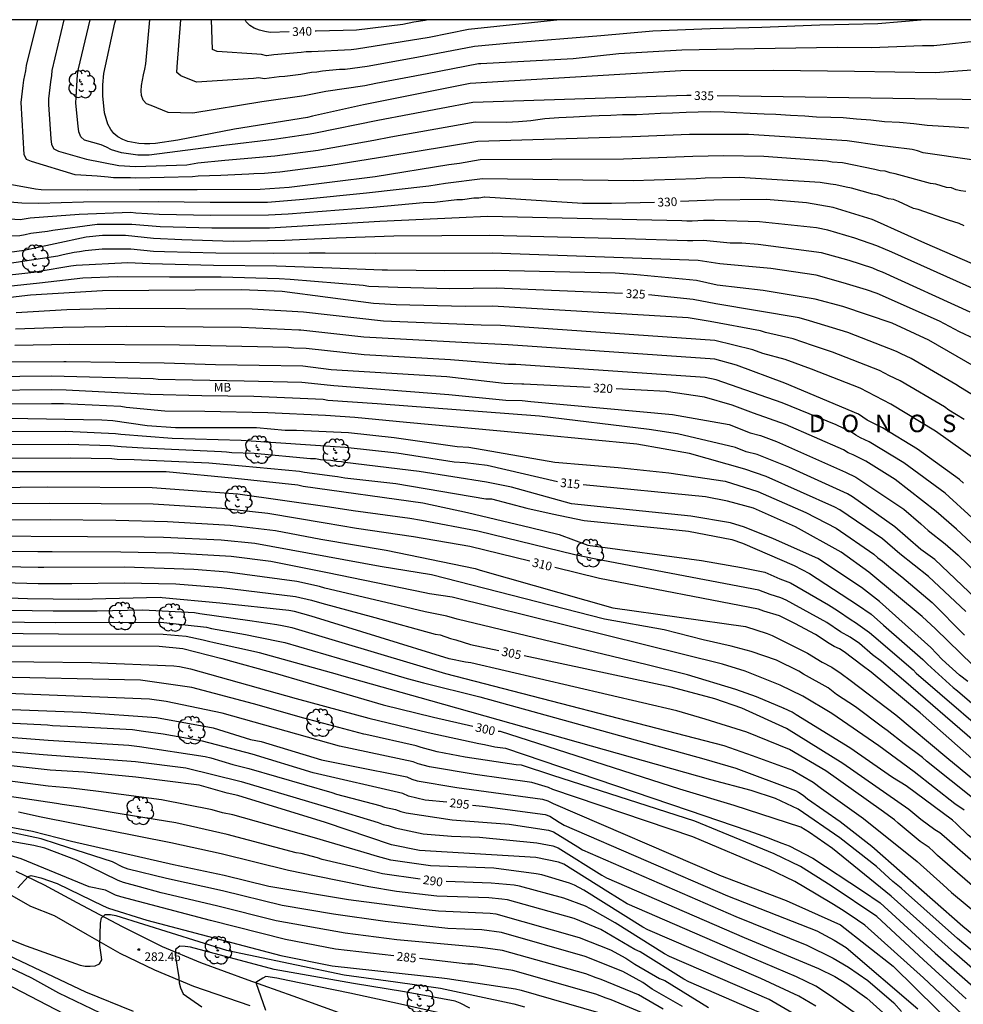
# Model space of a CAD drawing. Units: metres. Extents: x 588694 to 589044, y 4786789 to 4787040.
# Drawn here: x 588754 to 588835, y 4786956 to 4787040 of the extents above; entities that cross this region are included whole.
import ezdxf

# ---------------------------------------------------------------- set-up
doc = ezdxf.new("R2010")
doc.units = ezdxf.units.M
for name, color, linetype in [('010106', 9, 'Continuous'), ('020104', 34, 'Continuous'), ('020204', 9, 'Continuous'), ('020306', 9, 'Continuous'), ('020307', 24, 'Continuous'), ('020308', 9, 'Continuous'), ('060110', 9, 'Continuous'), ('100202', 3, 'Continuous'), ('100301', 7, 'Continuous')]:
    doc.layers.add(name, color=color, linetype=linetype)
doc.layers.add('020105', color=24, linetype='Continuous', lineweight=30)
doc.styles.add('ARIAL', font='ARIAL.TTF', dxfattribs={"height": 1})
doc.styles.add('ARIALI', font='ARIALI.TTF', dxfattribs={"height": 1})

# ---------------------------------------------------------------- blocks, each defined once
blk = doc.blocks.new('COTAPU')
blk.add_circle((0, 0), 0.075)
blk = doc.blocks.new('ARBOL')
blk.add_circle((0, 0), 0.0587)
for centre, radius, start, end in [((-0.564, 0.381), 0.532, 92.28, 254.58), ((-0.28, 0.855), 0.3, 359.28777, 173.60777), ((0.097, 0.97), 0.21, 23.15651, 160.46651), ((0.438, 0.881), 0.24, 301.57804, 139.32804), ((-0.091, 0.321), 0.12, 119.14, 310.56), ((0.656, 0.288), 0.443, 319.85562, 114.76562), ((0.819, -0.249), 0.383, 235.52754, 62.02753), ((-0.556, -0.339), 0.555, 142.64, 266.54), ((-0.039, -0.384), 0.21, 189.64, 323.88), ((0.299, -0.624), 0.532, 224.67, 0.24), ((-0.301, -0.676), 0.45, 213.78, 295.32)]:
    blk.add_arc(centre, radius, start, end)

msp = doc.modelspace()

# ---------------------------------------------------------------- linework, layer by layer
at = {"layer": '010106', "flags": 128}
msp.add_lwpolyline([(589043.805, 4786790.292), (589043.811, 4787040.284), (588693.82, 4787040.292), (588693.815, 4786790.299)], close=True, dxfattribs=at)
at = {"layer": '020104', "flags": 128}
for points, elevation in [([(588836.127, 4787028.279), (588831.954, 4787028.882), (588831.49, 4787029.033), (588831.023, 4787029.146), (588829.167, 4787029.391), (588828.23, 4787029.499), (588825.457, 4787029.914), (588816.992, 4787030.438), (588811.923, 4787030.456), (588807.007, 4787030.251), (588793.757, 4787029.857), (588785.968, 4787028.558), (588781.165, 4787027.798), (588776.781, 4787027.223), (588776.413, 4787027.196), (588775.474, 4787027.088), (588774.546, 4787027.073), (588774.118, 4787027.037), (588771.728, 4787026.925), (588769.77, 4787026.871), (588769.304, 4787026.809), (588764.447, 4787026.693), (588763.965, 4787026.719), (588762.525, 4787026.729), (588762.073, 4787026.788), (588761.132, 4787026.864), (588760.658, 4787026.885), (588759.243, 4787026.996), (588755.478, 4787028.12), (588755.056, 4787028.313), (588754.872, 4787028.737), (588754.599, 4787033.179), (588754.775, 4787034.64), (588754.833, 4787035.11), (588755.004, 4787035.902), (588755.068, 4787036.351), (588756.036, 4787040.291)], 333), ([(588758.249, 4787040.291), (588757.238, 4787035.946), (588757.21, 4787035.505), (588757.112, 4787034.97), (588756.958, 4787033.505), (588756.95, 4787033.015), (588757.15, 4787030.083), (588757.214, 4787029.6), (588757.417, 4787029.223), (588757.812, 4787029.026), (588760.193, 4787028.34), (588762.99, 4787027.797), (588764.411, 4787027.691), (588768.821, 4787027.856), (588769.751, 4787028.024), (588772.071, 4787028.231), (588776.354, 4787028.604), (588780.066, 4787029.096), (588780.521, 4787029.185), (588784.86, 4787029.947), (588786.305, 4787030.231), (588793.543, 4787031.53), (588796.224, 4787031.507), (588797.256, 4787031.571), (588798.324, 4787031.659), (588799.51, 4787031.805), (588800.716, 4787031.897), (588801.966, 4787031.959), (588803.014, 4787032.019), (588803.514, 4787032.039), (588804.172, 4787032.065), (588805.172, 4787032.095), (588806.174, 4787032.149), (588807.376, 4787032.163), (588808.424, 4787032.221), (588809.442, 4787032.281), (588810.464, 4787032.317), (588811.63, 4787032.359), (588812.658, 4787032.401), (588813.726, 4787032.403), (588814.89, 4787032.399), (588815.952, 4787032.339), (588817.122, 4787032.277), (588818.314, 4787032.225), (588819.322, 4787032.182), (588820.586, 4787032.092), (588821.808, 4787032.056), (588822.81, 4787031.97), (588824.042, 4787031.936), (588825.09, 4787031.896), (588826.25, 4787031.786), (588827.484, 4787031.706), (588828.655, 4787031.552), (588829.921, 4787031.492), (588831.155, 4787031.39), (588832.301, 4787031.234), (588834.663, 4787031.096), (588835.871, 4787031.004)], 334), ([(588838.843, 4787036.174), (588832.98, 4787035.726), (588826.065, 4787035.859), (588819.122, 4787035.936), (588811.193, 4787035.897), (588793.122, 4787034.823), (588783.953, 4787032.984), (588779.601, 4787032.017), (588779.148, 4787031.914), (588772.902, 4787030.912), (588768.034, 4787029.969), (588766.117, 4787029.682), (588765.64, 4787029.638), (588765.168, 4787029.634), (588764.694, 4787029.664), (588763.75, 4787029.838), (588763.31, 4787030.009), (588762.906, 4787030.257), (588762.547, 4787030.524), (588762.286, 4787030.862), (588762.028, 4787031.342), (588761.763, 4787032.298), (588761.62, 4787033.755), (588761.62, 4787034.71), (588761.68, 4787035.672), (588762.634, 4787040.014), (588762.718, 4787040.29)], 336), ([(588837.141, 4787038.517), (588832.884, 4787038.048), (588831.917, 4787038.036), (588827.494, 4787037.871), (588824.596, 4787037.897), (588815.734, 4787037.755), (588811.274, 4787037.666), (588805.862, 4787037.358), (588801.945, 4787036.939), (588794.036, 4787036.504), (588793.822, 4787036.504), (588789.424, 4787035.638), (588785.018, 4787034.827), (588784.09, 4787034.614), (588780.719, 4787034.136), (588778.867, 4787033.755), (588775.235, 4787033.236), (588769.319, 4787032.266), (588767.21, 4787032.345), (588765.749, 4787032.921), (588765.338, 4787033.068), (588765.056, 4787033.382), (588764.927, 4787033.783), (588764.889, 4787034.2), (588764.92, 4787034.652), (588765.091, 4787035.57), (588765.219, 4787036.035), (588765.308, 4787036.503), (588765.629, 4787040.29)], 337), ([(588832.135, 4787040.289), (588828.072, 4787039.947), (588823.1, 4787039.834), (588818.138, 4787039.608), (588813.689, 4787039.498), (588808.779, 4787039.295), (588804.313, 4787038.918), (588796.558, 4787038.273), (588793.493, 4787037.998), (588788.543, 4787037.054), (588784.27, 4787036.27), (588782.391, 4787036.029), (588781.91, 4787036.015), (588780.443, 4787035.879), (588779.969, 4787035.793), (588779.512, 4787035.768), (588778.599, 4787035.592), (588777.204, 4787035.41), (588776.744, 4787035.398), (588775.441, 4787035.22), (588774.984, 4787035.319), (588774.527, 4787035.254), (588769.631, 4787034.922), (588768.289, 4787035.476), (588767.96, 4787035.765), (588767.968, 4787036.256), (588768.303, 4787040.29)], 338), ([(588800.789, 4787040.29), (588792.968, 4787039.442), (588789.607, 4787038.756), (588783.367, 4787037.757), (588782.904, 4787037.712), (588779.506, 4787037.549), (588779.043, 4787037.532), (588778.607, 4787037.492), (588776.267, 4787037.277), (588775.646, 4787037.203), (588775.218, 4787037.296), (588774.801, 4787037.329), (588771.4, 4787037.563), (588771.005, 4787037.74), (588770.926, 4787040.29)], 339), ([(588835.623, 4787025.563), (588835.201, 4787025.617), (588834.785, 4787025.699), (588834.388, 4787025.872), (588833.957, 4787025.905), (588833.055, 4787026.18), (588832.604, 4787026.236), (588829.574, 4787027.075), (588829.142, 4787027.166), (588828.717, 4787027.309), (588828.264, 4787027.331), (588827.815, 4787027.453), (588825.059, 4787028.015), (588824.149, 4787028.073), (588823.72, 4787028.152), (588818.311, 4787028.56), (588814.845, 4787028.622), (588812.216, 4787028.553), (588806.274, 4787028.34), (588793.962, 4787028.26), (588792.193, 4787027.954), (588791.28, 4787027.851), (588784.964, 4787026.81), (588777.576, 4787025.899), (588775.112, 4787025.715), (588769.692, 4787025.697), (588764.749, 4787025.696), (588760.279, 4787025.662), (588756.309, 4787025.707), (588755.837, 4787025.747), (588753.794, 4787026.122)], 332), ([(588835.49, 4787022.606), (588835.046, 4787022.807), (588834.147, 4787023.088), (588831.541, 4787024.007), (588831.134, 4787024.094), (588829.853, 4787024.709), (588829.419, 4787024.857), (588828.999, 4787024.922), (588828.086, 4787025.234), (588827.661, 4787025.313), (588825.826, 4787025.836), (588825.36, 4787025.922), (588824.474, 4787026.126), (588824.022, 4787026.173), (588823.123, 4787026.317), (588816.217, 4787026.742), (588813.257, 4787026.693), (588812.509, 4787026.65), (588807.082, 4787026.458), (588794.17, 4787026.634), (588791.008, 4787026.245), (588789.568, 4787026.024), (588784.234, 4787025.412), (588778.826, 4787024.883), (588775.717, 4787024.606), (588770.821, 4787024.605), (588766.366, 4787024.666), (588759.941, 4787024.65), (588756.111, 4787024.515), (588754.661, 4787024.542), (588752.919, 4787024.699)], 331), ([(588836.474, 4787017.116), (588829.27, 4787020.351), (588827.998, 4787020.899), (588826.11, 4787021.553), (588823.776, 4787022.243), (588822.814, 4787022.44), (588817.941, 4787022.965), (588814.058, 4787023.057), (588813.113, 4787023.065), (588812.154, 4787023.005), (588811.706, 4787023.004), (588811.267, 4787023.027), (588794.585, 4787023.403), (588792.174, 4787023.306), (588785.351, 4787022.975), (588775.908, 4787022.419), (588770.956, 4787022.405), (588766.52, 4787022.527), (588764.094, 4787022.736), (588761.115, 4787022.721), (588757.316, 4787022.21), (588756.847, 4787022.128), (588755.431, 4787021.963), (588754.951, 4787021.849), (588754.476, 4787021.766), (588753.525, 4787021.727)], 329), ([(588835.995, 4787015.209), (588828.481, 4787018.639), (588828.074, 4787018.781), (588827.644, 4787018.974), (588825.605, 4787019.633), (588823.254, 4787020.302), (588817.827, 4787021.019), (588816.399, 4787021.121), (588815.424, 4787021.127), (588813.138, 4787021.339), (588812.221, 4787021.324), (588811.761, 4787021.331), (588806.406, 4787021.505), (588794.792, 4787021.788), (588786.564, 4787021.734), (588781.655, 4787021.555), (588777.209, 4787021.366), (588772.792, 4787021.261), (588768.378, 4787021.398), (588765.949, 4787021.512), (588763.545, 4787021.788), (588761.585, 4787021.781), (588760.187, 4787021.638), (588754.86, 4787020.484), (588752.732, 4787020.2)], 328), ([(588836.423, 4787012.88), (588835.074, 4787013.511), (588833.366, 4787014.44), (588828.011, 4787016.8), (588827.111, 4787017.112), (588825.1, 4787017.713), (588822.775, 4787018.368), (588818.913, 4787018.949), (588814.535, 4787019.363), (588812.677, 4787019.627), (588794.985, 4787020.279), (588785.012, 4787020.226), (588780.685, 4787020.262), (588779.311, 4787020.271), (588776.248, 4787020.238), (588771.309, 4787020.257), (588766.907, 4787020.371), (588765.946, 4787020.407), (588764.015, 4787020.597), (588761.554, 4787020.6), (588760.088, 4787020.465), (588759.618, 4787020.372), (588759.152, 4787020.316), (588758.208, 4787020.132), (588757.741, 4787020.008), (588751.886, 4787019.117)], 327), ([(588838.047, 4787009.568), (588832.462, 4787012.812), (588829.299, 4787014.251), (588825.061, 4787015.682), (588822.693, 4787016.323), (588818.255, 4787017.051), (588814.297, 4787017.534), (588812.512, 4787017.925), (588807.133, 4787018.438), (588806.645, 4787018.469), (588805.548, 4787018.545), (588795.179, 4787018.767), (588790.945, 4787018.739), (588786.015, 4787018.804), (588785.565, 4787018.795), (588781.259, 4787018.975), (588776.492, 4787019.151), (588771.088, 4787019.22), (588765.65, 4787019.343), (588763.736, 4787019.434), (588759.332, 4787019.198), (588758.865, 4787019.146), (588756.143, 4787018.701), (588755.689, 4787018.62), (588752.277, 4787018.222)], 326), ([(588835.479, 4787006.004), (588834.171, 4787006.809), (588833.807, 4787007.082), (588829.978, 4787009.322), (588829.087, 4787009.743), (588828.226, 4787010.206), (588824.174, 4787011.786), (588822.471, 4787012.332), (588821.646, 4787012.634), (588820.813, 4787012.911), (588818.438, 4787013.45), (588818.005, 4787013.594), (588813.695, 4787014.41), (588811.812, 4787014.726), (588795.04, 4787015.726), (588792.684, 4787015.69), (588786.754, 4787015.847), (588784.816, 4787015.96), (588776.976, 4787016.969), (588773.513, 4787017.129), (588761.584, 4787017.048), (588755.408, 4787016.65), (588751.942, 4787016.263)], 324), ([(588836.679, 4787002.394), (588833.017, 4787004.991), (588829.188, 4787007.328), (588826.553, 4787008.699), (588822.399, 4787010.325), (588820.13, 4787011.133), (588818.223, 4787011.673), (588817.359, 4787011.978), (588814.089, 4787012.768), (588795.7, 4787014.072), (588794.049, 4787014.098), (588785.686, 4787014.427), (588778.825, 4787015.194), (588774.408, 4787015.474), (588762.998, 4787015.521), (588758.514, 4787015.402), (588754.176, 4787015.159)], 323), ([(588835.433, 4787000.524), (588835.068, 4787000.853), (588831.465, 4787003.467), (588828.489, 4787005.291), (588827.172, 4787005.951), (588826.405, 4787006.456), (588820.101, 4787009.106), (588815.943, 4787010.653), (588814.089, 4787011.167), (588796.363, 4787012.409), (588792.906, 4787012.561), (588783.989, 4787013.051), (588778.596, 4787013.659), (588778.412, 4787013.66), (588773.502, 4787013.891), (588763.626, 4787013.966), (588758.171, 4787013.899), (588754.122, 4787013.751)], 322), ([(588837.442, 4786996.39), (588834.202, 4786999.357), (588833.847, 4786999.685), (588830.3, 4787002.296), (588827.341, 4787004.082), (588826.595, 4787004.425), (588826.194, 4787004.644), (588825.812, 4787004.9), (588824.498, 4787005.555), (588819.877, 4787007.422), (588814.223, 4787009.395), (588813.258, 4787009.61), (588797.036, 4787010.72), (588796.395, 4787010.722), (588791.427, 4787011.106), (588784.011, 4787011.555), (588779.058, 4787012.089), (588777.998, 4787012.126), (588777.522, 4787012.18), (588768.195, 4787012.381), (588758.783, 4787012.418), (588754.068, 4787012.342)], 321), ([(588751.732, 4787009.701), (588757.211, 4787009.742), (588765.921, 4787009.508), (588766.341, 4787009.465), (588769.284, 4787009.39), (588773.737, 4787009.325), (588778.678, 4787009.205), (588781.144, 4787008.939), (588781.416, 4787008.92), (588791.292, 4787008.149), (588796.17, 4787007.664), (588797.576, 4787007.628), (588798.304, 4787007.538), (588810.478, 4787006.434), (588815.317, 4787005.558), (588817.138, 4787004.86), (588818.027, 4787004.621), (588819.394, 4787004.104), (588825.3, 4787001.494), (588826.199, 4787001.06), (588830.315, 4786998.298), (588831.776, 4786997.041), (588832.382, 4786996.465), (588833.846, 4786995.339), (588834.963, 4786994.373), (588838.165, 4786991.286)], 319), ([(588836.479, 4786990.658), (588832.956, 4786993.976), (588831.765, 4786994.85), (588829.529, 4786996.806), (588825.895, 4786999.364), (588825.478, 4786999.618), (588820.431, 4787001.911), (588817.737, 4787002.985), (588816.77, 4787003.229), (588815.861, 4787003.607), (588810.891, 4787004.78), (588808.451, 4787005.152), (588799.058, 4787006.276), (588785.122, 4787007.346), (588780.918, 4787007.636), (588780.501, 4787007.7), (588774.549, 4787007.981), (588770.088, 4787008.027), (588765.659, 4787008.156), (588758.456, 4787008.524), (588757.205, 4787008.543), (588751.723, 4787008.495)], 318), ([(588835.62, 4786989.522), (588832.424, 4786992.521), (588829.971, 4786994.483), (588828.479, 4786995.75), (588824.823, 4786998.237), (588824.394, 4786998.468), (588818.513, 4787001.117), (588816.667, 4787001.735), (588811.924, 4787003.092), (588807.417, 4787003.871), (588799.113, 4787004.688), (588787.64, 4787005.747), (588783.214, 4787006.165), (588780.691, 4787006.333), (588775.77, 4787006.574), (588770.35, 4787006.674), (588766.924, 4787006.718), (588763.603, 4787007.029), (588763.149, 4787007.103), (588758.227, 4787007.329), (588757.198, 4787007.343), (588752.21, 4787007.301)], 317), ([(588753.614, 4787006.122), (588761.534, 4787005.98), (588762.471, 4787005.918), (588765.418, 4787005.497), (588767.833, 4787005.326), (588774.794, 4787005.3), (588777.24, 4787005.097), (588778.229, 4787005.072), (588782.682, 4787004.878), (588786.589, 4787004.458), (588791.991, 4787003.693), (588792.983, 4787003.618), (588800.372, 4787002.349), (588805.805, 4787001.885), (588810.147, 4787001.43), (588814.994, 4787000.722), (588817.778, 4786999.837), (588821.889, 4786998.032), (588824.506, 4786996.676), (588827.734, 4786994.447), (588828.079, 4786994.128), (588828.48, 4786993.861), (588829.169, 4786993.281), (588830.132, 4786992.499), (588832.746, 4786990.296), (588835.496, 4786987.492)], 316), ([(588835.801, 4786983.522), (588835.075, 4786984.081), (588833.607, 4786985.416), (588832.616, 4786986.428), (588828.221, 4786990.387), (588826.676, 4786991.582), (588822.933, 4786994.066), (588819.121, 4786995.763), (588816.64, 4786996.756), (588815.44, 4786997.128), (588812.049, 4786997.707), (588801.801, 4786998.764), (588796.648, 4787000.196), (588794.519, 4787000.634), (588788.736, 4787001.54), (588782.351, 4787002.322), (588782.062, 4787002.366), (588781.64, 4787002.399), (588781.175, 4787002.473), (588780.276, 4787002.552), (588779.853, 4787002.615), (588779.414, 4787002.619), (588774.585, 4787003.086), (588772.682, 4787003.149), (588772.219, 4787003.207), (588771.777, 4787003.219), (588765.06, 4787003.527), (588763.632, 4787003.631), (588763.175, 4787003.651), (588762.251, 4787003.747), (588758.626, 4787003.854), (588753.186, 4787003.829)], 314), ([(588752.891, 4787002.673), (588758.828, 4787002.71), (588762.384, 4787002.658), (588762.842, 4787002.604), (588764.298, 4787002.57), (588770.686, 4787002.283), (588773.568, 4787002.029), (588778.468, 4787001.569), (588778.91, 4787001.483), (588781.286, 4787001.158), (588781.729, 4787001.105), (588782.375, 4787000.996), (588786.743, 4787000.499), (588794.452, 4786999.204), (588794.929, 4786999.182), (588797.963, 4786998.388), (588800.153, 4786997.895), (588802.89, 4786997.347), (588809.444, 4786996.673), (588811.842, 4786996.425), (588815.565, 4786995.697), (588816.46, 4786995.381), (588820.909, 4786993.48), (588822.217, 4786992.788), (588826.346, 4786990.09), (588827.493, 4786989.298), (588828.562, 4786988.359), (588831.929, 4786985.413), (588832.325, 4786985.002), (588834.531, 4786983.015), (588834.905, 4786982.727), (588839.749, 4786978.575)], 313), ([(588753.635, 4787001.548), (588767.028, 4787001.534), (588772.942, 4787000.977), (588778.329, 4787000.384), (588778.787, 4787000.294), (588789.063, 4786998.843), (588792.896, 4786998.029), (588798.291, 4786996.745), (588800.754, 4786996.142), (588803.216, 4786995.212), (588812.961, 4786993.905), (588816.371, 4786993.316), (588818.378, 4786992.901), (588819.678, 4786992.334), (588820.136, 4786992.168), (588820.577, 4786991.976), (588823.831, 4786990.091), (588824.625, 4786989.621), (588825.776, 4786988.821), (588826.166, 4786988.592), (588827.36, 4786987.742), (588827.73, 4786987.417), (588831.098, 4786984.528), (588831.356, 4786984.253), (588839.279, 4786977.427)], 312), ([(588836.371, 4786978.37), (588830.267, 4786983.643), (588828.405, 4786985.231), (588827.621, 4786985.814), (588826.497, 4786986.789), (588825.715, 4786987.323), (588824.874, 4786987.785), (588823.694, 4786988.583), (588820.207, 4786990.508), (588819.763, 4786990.708), (588818.855, 4786991), (588817.861, 4786991.356), (588803.876, 4786994.006), (588802.101, 4786994.377), (588793.772, 4786996.421), (588788.928, 4786997.324), (588787.949, 4786997.52), (588783.069, 4786998.169), (588781.034, 4786998.473), (588773.193, 4786999.604), (588765.84, 4787000.14), (588756.885, 4787000.183), (588745.003, 4787000.063)], 311), ([(588745.616, 4786997.37), (588757.099, 4786997.415), (588762.709, 4786997.371), (588767.15, 4786997.258), (588772.541, 4786996.949), (588776.419, 4786996.476), (588780.309, 4786995.731), (588785.919, 4786994.802), (588793.54, 4786993.227), (588793.972, 4786993.088), (588805.359, 4786989.837), (588816.722, 4786988.254), (588818.573, 4786987.629), (588819.024, 4786987.467), (588822.058, 4786985.953), (588823.29, 4786985.19), (588824.141, 4786984.747), (588824.942, 4786984.222), (588825.692, 4786983.628), (588829.622, 4786980.662), (588833.995, 4786977.01), (588837.434, 4786974.166)], 309), ([(588836.473, 4786973.309), (588832.264, 4786976.685), (588831.916, 4786977.004), (588830.349, 4786978.169), (588828.89, 4786979.328), (588828.477, 4786979.596), (588826.173, 4786981.363), (588824.54, 4786982.405), (588823.808, 4786982.969), (588821.703, 4786984.159), (588821.305, 4786984.422), (588819.384, 4786985.348), (588817.206, 4786986.101), (588815.504, 4786986.552), (588813.102, 4786987.102), (588809.75, 4786987.953), (588804.64, 4786988.861), (588789.781, 4786992.662), (588785.388, 4786993.381), (588774.654, 4786995.375), (588771.754, 4786995.652), (588766.81, 4786995.868), (588765.138, 4786995.915), (588745.718, 4786996.032)], 308), ([(588835.487, 4786972.478), (588834.684, 4786973.035), (588831.196, 4786975.778), (588828.158, 4786977.994), (588824.122, 4786980.772), (588821.648, 4786982.278), (588819.692, 4786983.223), (588816.705, 4786984.399), (588814.754, 4786985), (588811.401, 4786985.851), (588791.578, 4786990.767), (588789.62, 4786991.048), (588789.21, 4786991.142), (588780.887, 4786992.859), (588776.026, 4786993.81), (588772.615, 4786994.246), (588767.629, 4786994.54), (588763.164, 4786994.633), (588757.26, 4786994.643), (588756.021, 4786994.66), (588746.063, 4786994.764)], 307), ([(588820.035, 4786981.2), (588817.656, 4786982.197), (588815.905, 4786982.848), (588811.751, 4786984.099), (588808.299, 4786984.95), (588791.991, 4786988.871), (588791.119, 4786989.124), (588789.239, 4786989.489), (588785.404, 4786990.407), (588780.64, 4786991.545), (588780.188, 4786991.683), (588778.236, 4786992.108), (588772.309, 4786992.917), (588769.408, 4786993.127), (588763.455, 4786993.323), (588756.545, 4786993.295), (588756.047, 4786993.297), (588742.663, 4786993.55)], 306), ([(588837.261, 4786965.085), (588833.187, 4786968.596), (588832.849, 4786968.951), (588832.483, 4786969.273), (588831.705, 4786969.804), (588831.376, 4786970.096), (588829.822, 4786971.387), (588829.502, 4786971.657), (588828.367, 4786972.49), (588823.614, 4786975.863), (588820.495, 4786977.686), (588816.855, 4786979.194), (588813.253, 4786980.295), (588810.851, 4786980.996), (588793.168, 4786985.137), (588792.706, 4786985.185), (588791.304, 4786985.469), (588779.469, 4786989.119), (588778.052, 4786989.525), (588777.572, 4786989.61), (588771.655, 4786990.247), (588766.708, 4786990.711), (588766.523, 4786990.719), (588759.55, 4786990.573), (588755.132, 4786990.608), (588746.187, 4786990.93)], 304), ([(588751.915, 4786989.666), (588757.338, 4786989.574), (588761.123, 4786989.599), (588765.04, 4786989.661), (588769.457, 4786989.43), (588769.924, 4786989.362), (588774.217, 4786988.755), (588776.52, 4786988.418), (588776.976, 4786988.317), (588777.415, 4786988.251), (588777.824, 4786988.157), (588782.097, 4786986.881), (588790.985, 4786984.222), (588814.854, 4786978.043), (588817.306, 4786977.192), (588820.75, 4786975.919), (588822.532, 4786974.895), (588823.248, 4786974.355), (588826.835, 4786971.771), (588831.454, 4786968.087), (588833.685, 4786966.096), (588834.402, 4786965.418), (588837.068, 4786963.187)], 303), ([(588752.176, 4786988.641), (588757.577, 4786988.579), (588766.578, 4786988.622), (588770.486, 4786988.177), (588770.928, 4786988.064), (588773.836, 4786987.553), (588774.808, 4786987.356), (588777.23, 4786986.874), (588781.913, 4786985.497), (588783.476, 4786985.03), (588787.72, 4786983.786), (588789.107, 4786983.424), (588793.929, 4786982.222), (588813.152, 4786976.892), (588815.905, 4786976.091), (588821.006, 4786974.187), (588821.279, 4786974.035), (588821.68, 4786973.763), (588822.054, 4786973.462), (588824.85, 4786971.519), (588825.631, 4786970.907), (588827.568, 4786969.4), (588835.372, 4786962.543), (588839.622, 4786959.08)], 302), ([(588839.054, 4786958.007), (588834.899, 4786961.49), (588830.446, 4786965.455), (588830.086, 4786965.786), (588829.373, 4786966.367), (588827.975, 4786967.661), (588824.824, 4786970.12), (588821.243, 4786972.565), (588819.306, 4786973.488), (588817.206, 4786974.189), (588813.753, 4786975.09), (588789.729, 4786981.872), (588782.111, 4786983.998), (588781.729, 4786984.113), (588775.036, 4786985.995), (588771.156, 4786986.841), (588770.678, 4786986.948), (588770.206, 4786987.085), (588768.757, 4786987.376), (588766.783, 4786987.57), (588757.815, 4786987.584), (588733.456, 4786987.818)], 301), ([(588750.711, 4786985.263), (588760.645, 4786985.151), (588767.692, 4786984.865), (588768.172, 4786984.802), (588769.113, 4786984.62), (588778.195, 4786982.074), (588784.407, 4786980.389), (588789.495, 4786979.155), (588793.863, 4786978.197), (588794.33, 4786978.125), (588795.225, 4786977.934), (588796.153, 4786977.804), (588811.897, 4786972.472), (588816.933, 4786970.736), (588817.811, 4786970.443), (588818.514, 4786970.18), (588819.334, 4786969.857), (588819.832, 4786969.652), (588820.477, 4786969.418), (588822.497, 4786968.363), (588826.773, 4786965.58), (588828.278, 4786964.538), (588832.995, 4786960.211), (588836.704, 4786956.957)], 299), ([(588835.658, 4786956.316), (588831.985, 4786959.639), (588827.991, 4786963.362), (588824.079, 4786965.99), (588821.443, 4786967.66), (588819.188, 4786968.744), (588812.389, 4786971.552), (588800.189, 4786975.477), (588797.517, 4786976.337), (588797.071, 4786976.369), (588792.68, 4786977.045), (588790.289, 4786977.489), (588788.911, 4786977.861), (588788.481, 4786978.015), (588784.177, 4786978.974), (588784.002, 4786979.01), (588778.838, 4786980.38), (588774.516, 4786981.624), (588769.237, 4786983.019), (588764.834, 4786983.628), (588760.74, 4786983.713), (588755.345, 4786983.831), (588750.912, 4786983.915)], 298), ([(588836.314, 4786954.045), (588831.979, 4786958.108), (588826.949, 4786962.621), (588825.69, 4786963.471), (588824.958, 4786963.969), (588824.284, 4786964.408), (588822.79, 4786965.287), (588820.945, 4786966.371), (588818.69, 4786967.455), (588812.22, 4786970.212), (588800.212, 4786974.276), (588799.825, 4786974.427), (588798.405, 4786974.868), (588793.548, 4786975.562), (588789.618, 4786976.212), (588788.661, 4786976.452), (588788.223, 4786976.627), (588781.9, 4786977.98), (588771.848, 4786980.813), (588767.05, 4786981.821), (588765.61, 4786982.01), (588747.668, 4786982.734)], 297), ([(588750.834, 4786981.247), (588759.783, 4786980.89), (588766.203, 4786980.437), (588771.08, 4786979.539), (588771.987, 4786979.275), (588774.271, 4786978.543), (588775.187, 4786978.365), (588780.374, 4786976.793), (588782.797, 4786976.334), (588787.679, 4786975.342), (588788.112, 4786975.137), (588788.562, 4786974.997), (588791.972, 4786974.441), (588799.309, 4786973.43), (588799.767, 4786973.276), (588800.235, 4786973.075), (588814.438, 4786966.955), (588814.491, 4786966.922), (588820.213, 4786964.731), (588824.87, 4786962.651), (588829.378, 4786959.115), (588835.047, 4786953.531)], 296), ([(588820.035, 4786981.2), (588819.982, 4786981.223)], 306), ([(588860.836, 4786954.177), (588854.891, 4786956.395), (588851.749, 4786957.839), (588847.901, 4786960.112), (588847.508, 4786960.388), (588841.138, 4786965.941), (588837.738, 4786968.851), (588835.825, 4786970.336), (588834.8, 4786971.358), (588834.467, 4786971.641), (588830.5, 4786974.571), (588829.348, 4786975.304), (588825.673, 4786977.839), (588821.08, 4786980.654), (588820.719, 4786980.901), (588820.035, 4786981.2)], 306), ([(588743.073, 4786979.539), (588756.905, 4786978.488), (588763.836, 4786978.07), (588764.761, 4786977.953), (588770.373, 4786977.092), (588770.856, 4786976.975), (588772.762, 4786976.395), (588774.136, 4786976.068), (588781.239, 4786974.003), (588781.653, 4786973.865), (588785.374, 4786972.9), (588785.777, 4786972.749), (588786.699, 4786972.549), (588787.154, 4786972.371), (588787.632, 4786972.255), (588791.572, 4786971.657), (588796.462, 4786971.295), (588799.84, 4786970.777), (588800.266, 4786970.625), (588802.332, 4786969.34), (588802.745, 4786969.079), (588815.905, 4786963.376), (588821.985, 4786960.905), (588824.233, 4786959.791), (588825.552, 4786959.028), (588827.223, 4786957.873), (588829.453, 4786955.962), (588830.102, 4786955.212)], 294), ([(588749.538, 4786977.857), (588756.493, 4786977.25), (588764.42, 4786976.663), (588768.733, 4786976.109), (588773.476, 4786974.953), (588781.075, 4786972.691), (588785.216, 4786971.438), (588785.651, 4786971.261), (588786.073, 4786971.177), (588786.674, 4786970.964), (588789.093, 4786970.463), (588791.5, 4786970.271), (588793.915, 4786970.184), (588798.819, 4786969.692), (588800.203, 4786969.42), (588800.654, 4786969.257), (588804.417, 4786966.904), (588804.81, 4786966.689), (588816.625, 4786961.572), (588822.975, 4786958.904), (588824.377, 4786958.224), (588825.429, 4786957.584), (588827.119, 4786956.367), (588828.502, 4786955.143)], 293), ([(588826.831, 4786954.594), (588824.006, 4786956.554), (588822.748, 4786957.379), (588821.098, 4786958.204), (588817.33, 4786959.801), (588806.563, 4786964.453), (588804.912, 4786965.472), (588801.136, 4786967.853), (588800.696, 4786968.027), (588798.749, 4786968.428), (588788.779, 4786969.042), (588786.361, 4786969.514), (588780.71, 4786971.436), (588773.175, 4786973.749), (588772.263, 4786973.947), (588769.872, 4786974.622), (588764.437, 4786975.324), (588760.008, 4786975.759), (588757.088, 4786975.918), (588751.671, 4786976.521)], 292), ([(588822.748, 4786955.687), (588821.304, 4786956.533), (588818.032, 4786958.04), (588808.341, 4786962.22), (588807.926, 4786962.447), (588802.852, 4786965.62), (588802.049, 4786966.067), (588801.645, 4786966.239), (588799.264, 4786966.932), (588798.779, 4786967.039), (588795.137, 4786967.512), (588789.713, 4786967.71), (588786.306, 4786968.196), (588784.955, 4786968.559), (588784.514, 4786968.715), (588779.769, 4786970.104), (588772.76, 4786972.076), (588771.863, 4786972.26), (588770.981, 4786972.528), (588766.641, 4786973.373), (588761.245, 4786974.099), (588758.877, 4786974.376), (588756.906, 4786974.554), (588750.56, 4786975.363)], 291), ([(588811.31, 4786955.663), (588808.715, 4786957.137), (588807.917, 4786957.702), (588806.201, 4786958.644), (588802.97, 4786959.935), (588795.797, 4786961.994), (588794.112, 4786962.217), (588791.19, 4786962.33), (588785.809, 4786962.929), (588781.388, 4786963.565), (588776.987, 4786964.319), (588771.875, 4786965.564), (588767.076, 4786966.615), (588763.766, 4786967.438), (588763.315, 4786967.607), (588762.446, 4786968.065), (588757.71, 4786969.575), (588756.331, 4786970.028), (588746.599, 4786972.082)], 287), ([(588819.451, 4786954.481), (588811.87, 4786957.754), (588811.439, 4786957.989), (588807.678, 4786960.344), (588807.243, 4786960.541), (588804.331, 4786962.252), (588802.031, 4786963.186), (588796.301, 4786964.8), (588795.829, 4786964.867), (588794.712, 4786964.963), (588790.24, 4786965.124), (588786.794, 4786965.509), (588784.43, 4786965.91), (588783.999, 4786966.012), (588779.892, 4786966.819), (588777.541, 4786967.309), (588771.754, 4786968.739), (588767.432, 4786969.696), (588756.329, 4786971.876), (588754.384, 4786972.322)], 289), ([(588751.23, 4786971.493), (588755.583, 4786970.688), (588758.928, 4786969.838), (588767.656, 4786967.815), (588772.025, 4786966.912), (588775.835, 4786965.972), (588782.673, 4786964.819), (588789.05, 4786963.987), (588790.386, 4786963.848), (588794.841, 4786963.665), (588795.318, 4786963.599), (588802.451, 4786961.581), (588805.15, 4786960.504), (588806.462, 4786959.786), (588807.221, 4786959.285), (588809.36, 4786958.053), (588809.802, 4786957.877), (588813.543, 4786955.551)], 288), ([(588809.672, 4786955.413), (588807.541, 4786956.653), (588804.348, 4786957.977), (588803.912, 4786958.121), (588803.02, 4786958.457), (588795.888, 4786960.44), (588794.418, 4786960.657), (588793.724, 4786960.745), (588786.82, 4786961.372), (588782.38, 4786961.929), (588776.478, 4786962.99), (588771.363, 4786964.297), (588766.598, 4786965.404), (588764.746, 4786965.926), (588763.366, 4786966.273), (588762.914, 4786966.449), (588759.36, 4786968.202), (588756.631, 4786969.23), (588755.691, 4786969.454), (588753.269, 4786969.888)], 286), ([(588754.303, 4786965.825), (588755.192, 4786966.787), (588755.465, 4786966.873), (588755.84, 4786966.795), (588756.301, 4786966.698), (588757.677, 4786966.207), (588761.643, 4786964.273), (588762.098, 4786964.092), (588765.386, 4786963.053), (588776.883, 4786960.017), (588781.283, 4786959.14), (588790.676, 4786958.095), (588791.142, 4786958.038), (588796.998, 4786957.161), (588797.472, 4786957.064), (588804.116, 4786955.139)], 284), ([(588764.23, 4786955.211), (588760.137, 4786956.88), (588750.722, 4786961.333), (588748.038, 4786962.527), (588746.147, 4786963.026), (588745.68, 4786963.199), (588743.808, 4786963.599), (588740.427, 4786964.062), (588736.011, 4786964.586), (588732.555, 4786964.751), (588727.158, 4786964.717), (588719.755, 4786964.623), (588716.802, 4786964.735), (588708.361, 4786965.474), (588703.387, 4786965.692), (588697.518, 4786965.918), (588693.819, 4786966.35)], 282), ([(588761.4, 4786955.081), (588757.841, 4786956.798), (588755.523, 4786958.092), (588750.569, 4786960.435), (588748.294, 4786961.424), (588745.148, 4786962.457), (588743.711, 4786962.783), (588740.257, 4786963.212), (588738.425, 4786963.513), (588730.546, 4786963.678), (588727.889, 4786963.635), (588718.981, 4786963.558), (588714.996, 4786963.749), (588709.123, 4786964.416), (588704.927, 4786964.785), (588704.02, 4786964.801), (588703.059, 4786964.878), (588702.639, 4786964.879), (588696.186, 4786965.277), (588693.819, 4786965.527)], 281), ([(588750.872, 4786962.484), (588755.028, 4786960.857), (588759.65, 4786959.203), (588760.087, 4786959.109), (588760.517, 4786959.097), (588760.948, 4786959.133), (588761.313, 4786959.298), (588761.521, 4786959.65), (588761.459, 4786960.074), (588761.34, 4786960.886), (588761.415, 4786962.801), (588761.489, 4786963.246), (588761.818, 4786963.554), (588762.256, 4786963.542), (588762.723, 4786963.441), (588772.209, 4786960.487), (588774.138, 4786960.068), (588782.313, 4786958.359), (588786.697, 4786957.763), (588790.561, 4786957.208), (588796.871, 4786955.883), (588797.779, 4786955.63)], 283), ([(588793.084, 4786955.519), (588792.259, 4786955.939), (588791.816, 4786956.093), (588787.487, 4786956.91), (588783.114, 4786957.631), (588776.311, 4786958.825), (588769.123, 4786960.738), (588768.66, 4786960.806), (588768.213, 4786960.817), (588767.839, 4786960.534), (588767.807, 4786960.073), (588768.111, 4786958.142), (588768.151, 4786957.681), (588768.27, 4786957.247), (588768.495, 4786956.734), (588770.083, 4786955.617)], 282), ([(588791.979, 4786954.766), (588787.129, 4786955.85), (588782.782, 4786956.78), (588777.472, 4786957.869), (588776.534, 4786958.081), (588775.599, 4786958.227), (588775.335, 4786958.081), (588774.739, 4786957.704), (588775.555, 4786955.337)], 281)]:
    msp.add_lwpolyline(points, dxfattribs=dict(at, elevation=elevation))
at = {"layer": '020105', "flags": 128}
for points, elevation in [([(588812.06, 4787033.788), (588811.685, 4787033.793), (588793.332, 4787033.18), (588785.196, 4787031.644), (588779.844, 4787030.556), (588779.398, 4787030.478), (588776.295, 4787030.011), (588771.982, 4787029.491), (588765.572, 4787028.67), (588764.612, 4787028.676), (588763.198, 4787028.865), (588762.347, 4787029.137), (588761.913, 4787029.363), (588761.463, 4787029.553), (588760.042, 4787029.967), (588759.723, 4787030.258), (588759.558, 4787030.685), (588759.479, 4787031.162), (588759.301, 4787033.14), (588759.305, 4787033.633), (588759.415, 4787035.107), (588759.446, 4787035.603), (588759.512, 4787036.085), (588760.53, 4787040.291)], 335), ([(588777.591, 4787039.253), (588775.947, 4787039.207), (588775.487, 4787039.269), (588775.034, 4787039.386), (588774.596, 4787039.556), (588774.206, 4787039.793), (588773.912, 4787040.115), (588773.822, 4787040.29)], 340), ([(588789.521, 4787040.29), (588789.242, 4787040.232), (588788.269, 4787040.086), (588787.333, 4787039.877), (588783.372, 4787039.39), (588779.895, 4787039.318), (588779.817, 4787039.316)], 340), ([(588847.957, 4787040.289), (588847.764, 4787039.896), (588847.505, 4787039.493), (588846.013, 4787037.639), (588845.307, 4787036.979), (588843.347, 4787035.455), (588841.705, 4787034.44), (588841.282, 4787034.24), (588840.365, 4787033.865), (588839.891, 4787033.729), (588839.407, 4787033.628), (588837.473, 4787033.431), (588833.129, 4787033.48), (588814.289, 4787033.755)], 335), ([(588808.917, 4787024.615), (588805.247, 4787024.53), (588804.936, 4787024.523), (588803.896, 4787024.523), (588802.738, 4787024.523), (588794.371, 4787025.067), (588794.332, 4787025.065), (588793.862, 4787024.993), (588793.424, 4787024.97), (588792.448, 4787024.851), (588791.98, 4787024.835), (588790.049, 4787024.615), (588789.074, 4787024.577), (588784.783, 4787024.187), (588777.493, 4787023.609), (588775.813, 4787023.513), (588770.882, 4787023.509), (588766.429, 4787023.589), (588764.441, 4787023.694), (588764.004, 4787023.745), (588759.584, 4787023.595), (588757.67, 4787023.432), (588755.37, 4787023.255), (588754.504, 4787023.139), (588753.599, 4787023.19)], 330), ([(588837.064, 4787018.983), (588832.096, 4787021.115), (588828.058, 4787022.966), (588827.594, 4787023.141), (588824.258, 4787024.188), (588821.956, 4787024.577), (588818.499, 4787024.882), (588814.02, 4787024.817), (588811.143, 4787024.702)], 330), ([(588806.191, 4787016.815), (588795.373, 4787017.254), (588791.369, 4787017.218), (588786.899, 4787017.32), (588784.408, 4787017.412), (588783.929, 4787017.486), (588777.681, 4787018.016), (588776.736, 4787018.063), (588771.763, 4787018.197), (588767.323, 4787018.196), (588762.846, 4787018.235), (588759.886, 4787018.13), (588756.161, 4787017.698), (588752.667, 4787017.327)], 325), ([(588836.802, 4787007.753), (588835.164, 4787008.743), (588834.779, 4787009.004), (588830.937, 4787011.222), (588830.077, 4787011.624), (588829.67, 4787011.845), (588825.503, 4787013.458), (588822.223, 4787014.461), (588821.316, 4787014.705), (588814.183, 4787015.932), (588812.252, 4787016.305), (588808.419, 4787016.687)], 325), ([(588803.401, 4787008.733), (588797.713, 4787009.02), (588797.529, 4787009.042), (588796.039, 4787009.078), (588791.112, 4787009.669), (588781.178, 4787010.267), (588778.762, 4787010.568), (588771.269, 4787010.685), (588766.864, 4787010.826), (588758.448, 4787010.932), (588758.27, 4787010.942), (588751.295, 4787010.924)], 320), ([(588839.467, 4786992.263), (588834.824, 4786996.585), (588833.085, 4786998.111), (588829.572, 4787000.839), (588827.044, 4787002.428), (588825.948, 4787002.96), (588825.532, 4787003.153), (588825.144, 4787003.396), (588820.148, 4787005.571), (588817.419, 4787006.542), (588815.586, 4787007.232), (588813.198, 4787007.905), (588809.909, 4787008.403), (588805.624, 4787008.619)], 320), ([(588753.496, 4787004.978), (588758.424, 4787004.997), (588762.686, 4787004.793), (588763.143, 4787004.731), (588767.548, 4787004.394), (588773.477, 4787004.228), (588782.394, 4787003.627), (588786.816, 4787003.134), (588791.725, 4787002.366), (588792.687, 4787002.303), (588794.581, 4787002.074), (588800.59, 4787000.686)], 315), ([(588836.215, 4786984.914), (588833.018, 4786988.03), (588831.882, 4786989.101), (588827.3, 4786992.913), (588824.92, 4786994.606), (588821.024, 4786996.798), (588817.404, 4786998.398), (588815.192, 4786998.99), (588813.29, 4786999.362), (588802.803, 4787000.402)], 315), ([(588798.216, 4786993.834), (588793.093, 4786995.093), (588788.26, 4786995.93), (588783.376, 4786996.652), (588780.672, 4786997.102), (588775.76, 4786997.93), (588771.824, 4786998.356), (588765.934, 4786998.729), (588756.992, 4786998.799), (588744.583, 4786998.704)], 310), ([(588693.819, 4786993.506), (588694.178, 4786993.062), (588694.514, 4786992.719), (588696.393, 4786991.21), (588698.475, 4786990.003), (588700.716, 4786989.015), (588704.078, 4786988.055), (588705.049, 4786987.906), (588708.978, 4786987.619), (588713.428, 4786987.538), (588718.345, 4786987.28), (588724.3, 4786986.97), (588728.664, 4786986.777), (588733.071, 4786986.676), (588737.526, 4786986.611), (588766.437, 4786986.547), (588768.458, 4786986.345), (588771.807, 4786985.493), (588776.582, 4786984.181), (588780.878, 4786982.921), (588785.653, 4786981.537), (588789.967, 4786980.458), (588793.333, 4786979.686)], 300), ([(588836.143, 4786976.929), (588831.701, 4786980.824), (588827.518, 4786984.328), (588826.735, 4786984.912), (588825.202, 4786986.084), (588824.777, 4786986.322), (588824.335, 4786986.537), (588823.915, 4786986.772), (588822.742, 4786987.554), (588820.949, 4786988.504), (588819.647, 4786989.154), (588818.302, 4786989.559), (588817.845, 4786989.737), (588804.204, 4786992.362), (588800.377, 4786993.303)], 310), ([(588743.215, 4786992.308), (588756.072, 4786991.934), (588758.946, 4786991.925), (588763.43, 4786991.992), (588767.876, 4786991.91), (588771.783, 4786991.594), (588778.134, 4786990.826), (588779.504, 4786990.491), (588780.392, 4786990.231), (588784.939, 4786989.004), (588790.114, 4786987.596), (588790.525, 4786987.533), (588791.429, 4786987.226), (588791.892, 4786987.112), (588793.154, 4786986.692), (588795.574, 4786986.179)], 305), ([(588854.194, 4786955.019), (588850.372, 4786957.008), (588848.182, 4786958.31), (588846.947, 4786959.079), (588844.205, 4786961.145), (588836.71, 4786967.655), (588833.769, 4786970.238), (588833.388, 4786970.537), (588832.972, 4786970.793), (588831.762, 4786971.675), (588830.729, 4786972.558), (588825.07, 4786976.503), (588820.231, 4786979.507), (588816.405, 4786981.246), (588814.103, 4786982.047), (588810.35, 4786983.048), (588797.755, 4786985.717)], 305), ([(588791.1, 4786973.162), (588789.242, 4786973.361), (588787.809, 4786973.692), (588787.324, 4786973.921), (588779.633, 4786975.699), (588774.419, 4786977.287), (588770.157, 4786978.419), (588766.786, 4786979.021), (588765.102, 4786979.243), (588764.157, 4786979.372), (588759.259, 4786979.641), (588757.302, 4786979.727), (588756.851, 4786979.775), (588750.435, 4786980.1)], 295), ([(588840.356, 4786955.513), (588838.376, 4786957.016), (588834.66, 4786960.238), (588829.208, 4786965.119), (588824.189, 4786969.206), (588822.202, 4786970.586), (588821.46, 4786971.024), (588815.754, 4786972.888), (588811.08, 4786974.297), (588795.712, 4786979.232), (588795.515, 4786979.24)], 300), ([(588788.822, 4786966.575), (588785.599, 4786967.02), (588783.239, 4786967.607), (588780.428, 4786968.261), (588780.007, 4786968.401), (588778.61, 4786968.763), (588778.178, 4786968.832), (588772.257, 4786970.408), (588767.879, 4786971.398), (588763.267, 4786972.155), (588760.384, 4786972.633), (588759.921, 4786972.728), (588758.107, 4786972.979), (588757.638, 4786973.068), (588750.891, 4786974.056)], 290), ([(588793.316, 4786972.925), (588794.168, 4786972.834), (588799.543, 4786972.126), (588799.952, 4786971.963), (588800.754, 4786971.457), (588801.168, 4786971.197), (588815.196, 4786965.155), (588822.852, 4786962.143), (588824.343, 4786961.332), (588825.368, 4786960.717), (588831.502, 4786955.444)], 295), ([(588786.556, 4786960.004), (588781.55, 4786960.573), (588777.26, 4786961.395), (588770.851, 4786963.031), (588763.159, 4786965.057), (588762.694, 4786965.208), (588761.822, 4786965.631), (588760.445, 4786965.905), (588754.589, 4786968.328), (588752.692, 4786968.877)], 285), ([(588826.364, 4786951.817), (588818.747, 4786956.246), (588810.195, 4786959.947), (588809.766, 4786960.174), (588805.554, 4786962.813), (588803.434, 4786964.032), (588802.996, 4786964.251), (588801.151, 4786964.936), (588797.34, 4786965.969), (588796.878, 4786966.043), (588794.925, 4786966.238), (588791.042, 4786966.378)], 290), ([(588782.116, 4786948.15), (588775.368, 4786949.376), (588771.543, 4786950.329), (588765.807, 4786951.959), (588764.011, 4786952.642), (588763.062, 4786952.913), (588758.966, 4786954.654), (588753.252, 4786957.627), (588748.408, 4786960.187), (588745.738, 4786961.335), (588744.806, 4786961.67), (588743.423, 4786962.004), (588739.986, 4786962.37), (588738.574, 4786962.62), (588738.094, 4786962.646), (588731.678, 4786962.626), (588726.768, 4786962.548), (588721.848, 4786962.502), (588718.76, 4786962.429), (588713.814, 4786962.798), (588705.435, 4786963.8), (588701.023, 4786964.194), (588696.106, 4786964.519), (588693.819, 4786964.711)], 280), ([(588808.358, 4786954.903), (588805.2, 4786956.216), (588804.767, 4786956.354), (588803.894, 4786956.698), (588796.766, 4786958.751), (588793.336, 4786959.273), (588792.902, 4786959.282), (588788.771, 4786959.752)], 285)]:
    msp.add_lwpolyline(points, dxfattribs=dict(at, elevation=elevation))
at = {"layer": '060110'}
for points in [[(588754.131, 4786967.264, 284.226), (588756.583, 4786966.094, 283.806), (588759.383, 4786964.57, 283.384), (588763.253, 4786962.504, 282.64), (588766.695, 4786960.79, 282.114), (588769.981, 4786959.422, 281.61), (588774.044, 4786957.942, 281.028), (588777.916, 4786956.564, 280.426), (588783.094, 4786954.685, 279.74)], [(588774.244, 4786955.706, 281.24), (588769.421, 4786957.352, 281.79), (588766.079, 4786958.776, 282.316), (588763.085, 4786960.2, 282.728), (588760.301, 4786961.804, 283.292), (588757.469, 4786963.422, 283.648), (588755.421, 4786964.234, 283.644), (588752.981, 4786965.63, 284.062)]]:
    msp.add_polyline3d(points, dxfattribs=at)

# ---------------------------------------------------------------- block references
at = {"layer": '020204', "rotation": 359.9987685839998}
msp.add_blockref('COTAPU', (588764.685, 4786960.534, 282.452), dxfattribs=at)
at = {"layer": '100202', "rotation": 359.9987685839998}
for p in [(588759.804, 4787034.754, 337.984), (588755.806, 4787019.786, 330.706), (588774.941, 4787003.402, 316.498), (588781.597, 4787003.146, 316.498), (588773.213, 4786999.114, 316.434), (588803.365, 4786994.524, 314.581), (588763.229, 4786989.131, 304.85), (588767.517, 4786989.003, 305.298), (588780.189, 4786979.979, 301.074), (588769.181, 4786979.339, 298.322), (588764.765, 4786972.427, 292.37), (588771.463, 4786960.46, 284.916), (588788.806, 4786956.299, 284.212)]:
    msp.add_blockref('ARBOL', p, dxfattribs=at)

# ---------------------------------------------------------------- texts
at = {"layer": '020306', "style": 'ARIALI'}
msp.add_text('D   O   N   O   S   T   I   B   A   S   O   A', height=1.5, rotation=359.99877, dxfattribs=at).set_placement((588822.162, 4787004.912))
at = {"layer": '020307', "style": 'ARIALI'}
for s, rotation, p in [('340', 1.60877, (588777.858, 4787038.886, 339.99)), ('335', 359.16477, (588812.312, 4787033.409, 334.99)), ('330', 2.28477, (588809.189, 4787024.249, 329.991)), ('325', 357.67377, (588806.434, 4787016.43, 324.991)), ('320', 357.10777, (588803.638, 4787008.345, 319.991)), ('315', 354.33477, (588800.803, 4787000.224, 314.991)), ('310', 346.19077, (588798.376, 4786993.409, 309.991)), ('305', 348.03477, (588795.748, 4786985.759, 304.991)), ('300', 347.08277, (588793.499, 4786979.263, 299.991)), ('295', 353.89277, (588791.316, 4786972.762, 294.992)), ('290', 352.13877, (588789.025, 4786966.169, 289.992)), ('285', 353.51077, (588786.769, 4786959.602, 284.992))]:
    msp.add_text(s, height=0.75, rotation=rotation, dxfattribs=at).set_placement(p)
at = {"layer": '020308', "style": 'ARIAL'}
msp.add_text('282.45', height=0.75, rotation=359.99877, dxfattribs=at).set_placement((588765.172, 4786959.544, 282.444))
at = {"layer": '100301', "style": 'ARIAL'}
msp.add_text('MB', height=0.75, rotation=359.99877, dxfattribs=at).set_placement((588771.114, 4787008.392))

doc.saveas('drawing.dxf')
